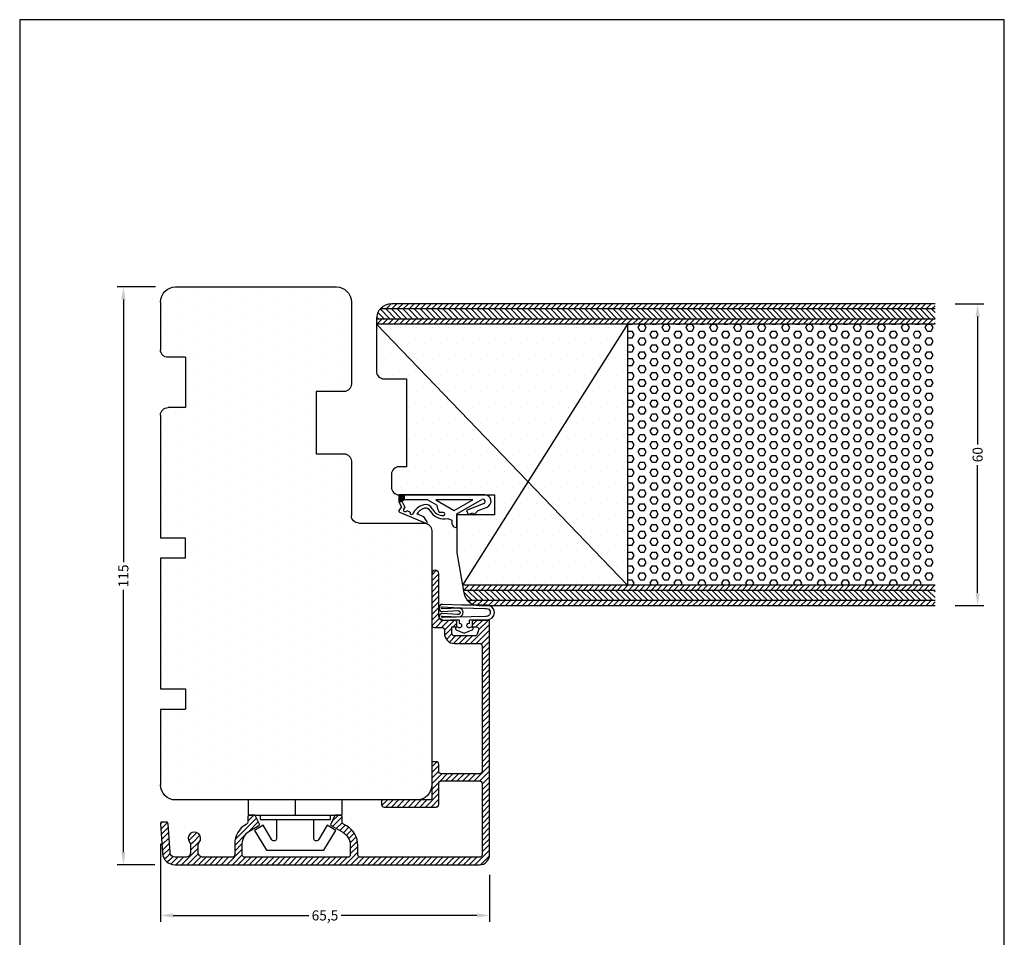
# Model space of a CAD drawing. Extents: x 3432 to 3628, y -322 to -38.
# Drawn here: x 3432 to 3628, y -221 to -38 of the extents above; entities that cross this region are included whole.
import ezdxf

# ---------------------------------------------------------------- set-up
doc = ezdxf.new("R2010")
doc.units = 0
doc.header["$LTSCALE"] = 0.2
doc.header["$PDSIZE"] = 5
doc.layers.get('Defpoints').update_dxf_attribs({"linetype": 'CONTINUOUS'})
for name, color, linetype in [('3861315', 112, 'CONTINUOUS'), ('6051', 15, 'CONTINUOUS'), ('6061', 15, 'CONTINUOUS'), ('HDF plade', 23, 'CONTINUOUS'), ('HOVED', 7, 'CONTINUOUS'), ('PLAST_PROFIL', 150, 'CONTINUOUS'), ('SALG_DIM', 7, 'CONTINUOUS'), ('skum', 132, 'CONTINUOUS'), ('TRÆ_PROFIL', 15, 'CONTINUOUS'), ('UDV. ANDTÆTNING', 8, 'CONTINUOUS'), ('udv. randtæt. 3900258', 8, 'CONTINUOUS')]:
    doc.layers.add(name, color=color, linetype=linetype)
doc.styles.add('ARIAL', font='arial.ttf')
doc.dimstyles.new('SALGDIM', dxfattribs={"dimtxt": 2, "dimasz": 2.5, "dimexe": 1.25, "dimexo": 4, "dimtad": 0, "dimdec": 1, "dimdsep": 46, "dimlunit": 6, "dimtxsty": 'ARIAL', "dimcen": 2.5, "dimclre": 1, "dimadec": 0, "dimazin": 0, "dimtfac": 1, "dimtdec": 1, "dimtmove": 0, "dimatfit": 3, "dimfxl": 0, "dimtolj": 1, "dimtzin": 0, "dimarcsym": 0})

# ---------------------------------------------------------------- blocks, each defined once
blk = doc.blocks.new('*D338')
at = {"layer": 'Defpoints', "color": 0}
for p in [(3462.94, -91.54), (3452.55, -206.54), (3462.84, -206.54)]:
    blk.add_point(p, dxfattribs=at)
at = {"layer": 'SALG_DIM', "color": 1, "lineweight": -2}
for p, q in [((3458.94, -91.54), (3451.3, -91.54)), ((3458.84, -206.54), (3451.3, -206.54))]:
    blk.add_line(p, q, dxfattribs=at)
at = {"layer": 'SALG_DIM', "color": 0, "lineweight": -2}
for p, q in [((3452.55, -94.04), (3452.55, -146.29)), ((3452.55, -204.04), (3452.55, -151.79))]:
    blk.add_line(p, q, dxfattribs=at)
at = {"layer": 'SALG_DIM', "color": 0}
for points in [[(3452.14, -94.04), (3452.97, -94.04), (3452.55, -91.54)], [(3452.14, -204.04), (3452.97, -204.04), (3452.55, -206.54)]]:
    blk.add_solid(points, dxfattribs=at)
at = {"layer": 'SALG_DIM', "color": 0, "insert": (3452.55, -149.04), "char_height": 2, "attachment_point": 5, "rotation": 90, "style": 'ARIAL'}
blk.add_mtext('\\A1;115', dxfattribs=at)
blk = doc.blocks.new('*D339')
at = {"layer": 'Defpoints', "color": 0}
for p in [(3459.94, -198.36), (3525.42, -204.54), (3459.94, -216.62)]:
    blk.add_point(p, dxfattribs=at)
at = {"layer": 'SALG_DIM', "color": 1, "lineweight": -2}
for p, q in [((3459.94, -202.36), (3459.94, -217.87)), ((3525.42, -208.54), (3525.42, -217.87))]:
    blk.add_line(p, q, dxfattribs=at)
at = {"layer": 'SALG_DIM', "color": 0, "lineweight": -2}
for p, q in [((3462.44, -216.62), (3489.44, -216.62)), ((3522.92, -216.62), (3495.92, -216.62))]:
    blk.add_line(p, q, dxfattribs=at)
at = {"layer": 'SALG_DIM', "color": 0}
for points in [[(3462.44, -216.2), (3462.44, -217.04), (3459.94, -216.62)], [(3522.92, -216.2), (3522.92, -217.04), (3525.42, -216.62)]]:
    blk.add_solid(points, dxfattribs=at)
at = {"layer": 'SALG_DIM', "color": 0, "insert": (3492.68, -216.62), "char_height": 2, "attachment_point": 5, "style": 'ARIAL'}
blk.add_mtext('\\A1;65,5', dxfattribs=at)
blk = doc.blocks.new('6051')
at = {"layer": 'HOVED', "color": 15}
for p, q in [((3629.62, 369.27), (3636.12, 369.27)), ((3636.12, 369.27), (3639.12, 369.27)), ((3652.12, 369.27), (3671.43, 369.27)), ((3671.43, 369.27), (3675.43, 369.27)), ((3675.43, 369.27), (3676.62, 369.27)), ((3676.62, 364.27), (3676.62, 369.27)), ((3680.62, 369.27), (3690.62, 369.27)), ((3680.62, 364.27), (3680.62, 369.27)), ((3690.62, 369.27), (3694.62, 369.27)), ((3694.62, 369.27), (3706.62, 369.27)), ((3706.62, 369.27), (3706.62, 364.27)), ((3710.62, 369.27), (3710.62, 364.27)), ((3710.62, 369.27), (3725.72, 369.27)), ((3640.62, 364.27), (3640.62, 367.77)), ((3650.62, 364.27), (3650.62, 367.77)), ((3626.62, 366.27), (3626.62, 334.27)), ((3728.72, 318.27), (3728.72, 366.27)), ((3640.62, 364.27), (3650.62, 364.27)), ((3680.62, 364.27), (3676.62, 364.27)), ((3706.62, 364.27), (3710.62, 364.27)), ((3647.42, 332.77), (3647.42, 338.27)), ((3647.42, 338.27), (3659.82, 338.27)), ((3659.82, 338.27), (3659.82, 332.77)), ((3629.62, 331.27), (3644.72, 331.27)), ((3629.62, 331.27), (3644.72, 331.27)), ((3629.62, 331.27), (3644.72, 331.27)), ((3629.62, 331.27), (3645.92, 331.27)), ((3661.32, 331.27), (3672.12, 331.27)), ((3673.62, 329.77), (3673.62, 316.77)), ((3675.12, 315.27), (3725.72, 315.27))]:
    blk.add_line(p, q, dxfattribs=at)
for centre, radius, start, end in [((3629.62, 366.27), 3, 90, 180), ((3639.12, 367.77), 1.5, 0, 90), ((3652.12, 367.77), 1.5, 90, 180), ((3725.72, 366.27), 3, 0, 90), ((3629.62, 334.27), 3, 180, 270), ((3645.92, 332.77), 1.5, 270, 0), ((3661.32, 332.77), 1.5, 180, 270), ((3672.12, 329.77), 1.5, 0, 90), ((3672.12, 329.77), 1.5, 0, 90), ((3725.72, 318.27), 3, 270, 0), ((3675.12, 316.77), 1.5, 180, 270)]:
    blk.add_arc(centre, radius, start, end, dxfattribs=at)
blk = doc.blocks.new('UDV. ANDTÆTNING')
at = {"layer": 'UDV. ANDTÆTNING'}
for points in [[(1228.12, -605.6), (1227.5, -607.18, -0.291473), (1227.23, -607.35), (1227.15, -607.35, -0.548619), (1226.93, -606.99), (1227.02, -606.76, 1.205503), (1226.12, -606.59), (1226.12, -606.64), (1225.48, -606.64), (1225.48, -610.14, -1), (1222.56, -610.14), (1222.56, -605.08), (1222.41, -601.25, -0.429148), (1223.01, -600.62), (1223.26, -600.62, -0.443814), (1223.85, -601.28), (1223.65, -604.3, 1.308163), (1224.43, -604.28), (1224.23, -601.3, -0.45535), (1224.83, -600.62), (1224.98, -600.62, -0.446584), (1225.58, -601.29), (1225.48, -602.88), (1225.48, -604.56), (1226.12, -604.56), (1226.12, -604.61, 1.205503), (1227.02, -604.44), (1226.93, -604.21, -0.548619), (1227.15, -603.85), (1227.23, -603.85, -0.291473), (1227.5, -604.02)], [(1225.02, -601.25, 1.230822), (1224.75, -601.24), (1224.86, -604.72, -0.795294), (1223.16, -604.67), (1223.27, -601.18, 0.85049), (1222.88, -601.16), (1223.08, -604.66), (1223.1, -605.04), (1223.22, -609.81, 1.215644), (1224.79, -609.81), (1225.02, -601.21)]]:
    blk.add_lwpolyline(points, format="xyb", close=True, dxfattribs=at)
blk = doc.blocks.new('3861315')
at = {"layer": '3861315'}
h = blk.add_hatch(dxfattribs=at)
h.set_pattern_fill('ANSI31', color=110, scale=0.25, style=0)
edge = h.paths.add_edge_path()
edge.add_arc((-457.25, 491.86), 0.5, 270, 360)
edge.add_line((-456.75, 491.86), (-456.75, 499.46))
edge.add_arc((-457.25, 499.46), 0.5, 0, 90)
edge.add_line((-457.25, 499.96), (-471.45, 499.96))
edge.add_arc((-471.45, 499.46), 0.5, 90, 180)
edge.add_line((-471.95, 499.46), (-471.95, 475.74))
edge.add_arc((-471.45, 475.74), 0.5, 180, 270)
edge.add_line((-471.45, 475.24), (-469.59, 475.24))
edge.add_arc((-469.59, 470.74), 4.5, 30, 90, ccw=False)
edge.add_line((-465.69, 472.99), (-465.4, 472.49))
edge.add_line((-465.4, 472.49), (-465.35, 472.4))
edge.add_arc((-464.92, 472.65), 0.5, 210, 270)
edge.add_line((-464.92, 472.15), (-464.05, 472.15))
edge.add_arc((-464.05, 471.65), 0.5, 0, 90, ccw=False)
edge.add_line((-463.55, 471.65), (-463.55, 470.88))
edge.add_arc((-463.78, 470.88), 0.23, 296.5651, 360, ccw=False)
edge.add_line((-463.67, 470.68), (-465.35, 469.84))
edge.add_arc((-465.46, 470.04), 0.23, 210, 296.5651, ccw=False)
edge.add_line((-465.66, 469.93), (-466.99, 472.24))
edge.add_arc((-469.59, 470.74), 3, 30, 90)
edge.add_line((-469.59, 473.74), (-471.45, 473.74))
edge.add_arc((-471.45, 473.24), 0.5, 90, 180)
edge.add_line((-471.95, 473.24), (-471.95, 452.74))
edge.add_arc((-471.45, 452.74), 0.5, 180, 270)
edge.add_line((-471.45, 452.24), (-469.3, 452.24))
edge.add_arc((-469.3, 455.24), 3, 270, 330)
edge.add_line((-466.7, 453.74), (-465.66, 455.55))
edge.add_arc((-465.46, 455.44), 0.23, 63.4349, 150, ccw=False)
edge.add_line((-465.35, 455.64), (-463.67, 454.8))
edge.add_arc((-463.78, 454.6), 0.23, 0, 63.4349, ccw=False)
edge.add_line((-463.55, 454.6), (-463.55, 453.83))
edge.add_arc((-464.05, 453.83), 0.5, -90, 0, ccw=False)
edge.add_line((-464.05, 453.33), (-464.92, 453.33))
edge.add_arc((-464.92, 452.83), 0.5, 90, 150)
edge.add_line((-465.35, 453.08), (-465.4, 452.99))
edge.add_arc((-469.3, 455.24), 4.5, 270, 330, ccw=False)
edge.add_line((-469.3, 450.74), (-471.45, 450.74))
edge.add_arc((-471.45, 450.24), 0.5, 90, 180)
edge.add_line((-471.95, 450.24), (-471.95, 444.46))
edge.add_arc((-470.95, 444.46), 1, 180, 270)
edge.add_line((-470.95, 443.46), (-469.61, 443.46))
edge.add_arc((-469.61, 444.46), 1, 270, 308.9424)
edge.add_arc((-468.2, 442.71), 1.25, -128.9424, 128.9424, ccw=False)
edge.add_arc((-469.61, 440.96), 1, 51.0576, 90)
edge.add_line((-469.61, 441.96), (-470.95, 441.96))
edge.add_arc((-470.95, 440.96), 1, 90, 180)
edge.add_line((-471.95, 440.96), (-471.95, 438.86))
edge.add_arc((-470.95, 438.86), 1, 180, 266)
edge.add_line((-471.02, 437.86), (-465.28, 437.46))
edge.add_arc((-465.25, 437.16), 0.3, 0, 95.9916, ccw=False)
edge.add_line((-464.95, 437.16), (-464.95, 436.26))
edge.add_arc((-465.25, 436.26), 0.3, -94, 0, ccw=False)
edge.add_line((-465.27, 435.96), (-471.12, 436.37))
edge.add_arc((-470.95, 438.86), 2.5, 180, 266, ccw=False)
edge.add_line((-473.45, 438.86), (-473.45, 499.46))
edge.add_arc((-471.45, 499.46), 2, 90, 180, ccw=False)
edge.add_line((-471.45, 501.46), (-425, 501.46))
edge.add_arc((-425, 501.26), 0.2, 0, 90, ccw=False)
edge.add_line((-424.8, 501.26), (-424.8, 498.48))
edge.add_arc((-425.3, 498.48), 0.5, -90, 0, ccw=False)
edge.add_line((-425.3, 497.98), (-425.9, 497.98))
edge.add_arc((-425.9, 498.18), 0.2, 180, 270, ccw=False)
edge.add_line((-426.1, 498.18), (-426.1, 498.82))
edge.add_arc((-426.6, 498.82), 0.5, 0, 110)
edge.add_line((-426.77, 499.29), (-427.57, 499))
edge.add_arc((-427.4, 498.53), 0.5, 110, 180)
edge.add_line((-427.9, 498.53), (-427.9, 494.48))
edge.add_arc((-427.4, 494.48), 0.5, 180, 270)
edge.add_line((-427.4, 493.98), (-426.1, 493.98))
edge.add_line((-426.1, 493.98), (-426.1, 494.78))
edge.add_arc((-425.9, 494.78), 0.2, 90, 180, ccw=False)
edge.add_line((-425.9, 494.98), (-425.3, 494.98))
edge.add_arc((-425.3, 494.48), 0.5, 0, 90, ccw=False)
edge.add_line((-424.8, 494.48), (-424.8, 492.36))
edge.add_arc((-423.8, 492.36), 1, 180, 270)
edge.add_line((-423.8, 491.36), (-415.5, 491.36))
edge.add_arc((-415.5, 490.66), 0.7, -90, 90, ccw=False)
edge.add_line((-415.5, 489.96), (-425.7, 489.96))
edge.add_arc((-425.7, 490.46), 0.5, 180, 270, ccw=False)
edge.add_line((-426.2, 490.46), (-426.2, 491.98))
edge.add_arc((-426.7, 491.98), 0.5, 0, 90)
edge.add_line((-426.7, 492.48), (-427.4, 492.48))
edge.add_arc((-427.4, 494.48), 2, 180, 270, ccw=False)
edge.add_line((-429.4, 494.48), (-429.4, 499.46))
edge.add_arc((-429.9, 499.46), 0.5, 0, 90)
edge.add_line((-429.9, 499.96), (-454.85, 499.96))
edge.add_arc((-454.85, 499.46), 0.5, 90, 180)
edge.add_line((-455.35, 499.46), (-455.35, 491.86))
edge.add_arc((-454.85, 491.86), 0.5, 180, 270)
edge.add_line((-454.85, 491.36), (-453.45, 491.36))
edge.add_arc((-453.45, 490.86), 0.5, 0, 90, ccw=False)
edge.add_line((-452.95, 490.86), (-452.95, 490.26))
edge.add_arc((-453.25, 490.26), 0.3, -90, 0, ccw=False)
edge.add_line((-453.25, 489.96), (-460.25, 489.96))
edge.add_arc((-460.25, 489.66), 0.3, 90, 180)
edge.add_line((-460.55, 489.66), (-460.55, 480.26))
edge.add_arc((-460.85, 480.26), 0.3, -90, 0, ccw=False)
edge.add_line((-460.85, 479.96), (-461.45, 479.96))
edge.add_arc((-461.45, 480.46), 0.5, 180, 270, ccw=False)
edge.add_line((-461.95, 480.46), (-461.95, 490.86))
edge.add_arc((-461.45, 490.86), 0.5, 90, 180, ccw=False)
edge.add_line((-461.45, 491.36), (-457.25, 491.36))
blk.add_lwpolyline([(-457.25, 491.36, 0.414214), (-456.75, 491.86), (-456.75, 499.46, 0.414214), (-457.25, 499.96), (-471.45, 499.96, 0.414214), (-471.95, 499.46), (-471.95, 475.74, 0.414214), (-471.45, 475.24), (-469.59, 475.24, -0.267949), (-465.69, 472.99), (-465.4, 472.49), (-465.35, 472.4, 0.267949), (-464.92, 472.15), (-464.05, 472.15, -0.414214), (-463.55, 471.65), (-463.55, 470.88, -0.284079), (-463.67, 470.68), (-465.35, 469.84, -0.396761), (-465.66, 469.93), (-466.99, 472.24, 0.267949), (-469.59, 473.74), (-471.45, 473.74, 0.414214), (-471.95, 473.24), (-471.95, 452.74, 0.414214), (-471.45, 452.24), (-469.3, 452.24, 0.267949), (-466.7, 453.74), (-465.66, 455.55, -0.396761), (-465.35, 455.64), (-463.67, 454.8, -0.284079), (-463.55, 454.6), (-463.55, 453.83, -0.414214), (-464.05, 453.33), (-464.92, 453.33, 0.267949), (-465.35, 453.08), (-465.4, 452.99, -0.267949), (-469.3, 450.74), (-471.45, 450.74, 0.414214), (-471.95, 450.24), (-471.95, 444.46, 0.414214), (-470.95, 443.46), (-469.61, 443.46, 0.171573), (-468.98, 443.68, -2.093836), (-468.98, 441.74, 0.171573), (-469.61, 441.96), (-470.95, 441.96, 0.414214), (-471.95, 440.96), (-471.95, 438.86, 0.39391), (-471.02, 437.86), (-465.28, 437.46, -0.445185), (-464.95, 437.16), (-464.95, 436.26, -0.434812), (-465.27, 435.96), (-471.12, 436.37, -0.39391), (-473.45, 438.86), (-473.45, 499.46, -0.414214), (-471.45, 501.46), (-425, 501.46, -0.414214), (-424.8, 501.26), (-424.8, 498.48, -0.414214), (-425.3, 497.98), (-425.9, 497.98, -0.414214), (-426.1, 498.18), (-426.1, 498.82, 0.520567), (-426.77, 499.29), (-427.57, 499, 0.315299), (-427.9, 498.53), (-427.9, 494.48, 0.414214), (-427.4, 493.98), (-426.1, 493.98), (-426.1, 494.78, -0.414214), (-425.9, 494.98), (-425.3, 494.98, -0.414214), (-424.8, 494.48), (-424.8, 492.36, 0.414214), (-423.8, 491.36), (-415.5, 491.36, -1), (-415.5, 489.96), (-425.7, 489.96, -0.414214), (-426.2, 490.46), (-426.2, 491.98, 0.414214), (-426.7, 492.48), (-427.4, 492.48, -0.414214), (-429.4, 494.48), (-429.4, 499.46, 0.414214), (-429.9, 499.96), (-454.85, 499.96, 0.414214), (-455.35, 499.46), (-455.35, 491.86, 0.414214), (-454.85, 491.36), (-453.45, 491.36, -0.414214), (-452.95, 490.86), (-452.95, 490.26, -0.414214), (-453.25, 489.96), (-460.25, 489.96, 0.414214), (-460.55, 489.66), (-460.55, 480.26, -0.414214), (-460.85, 479.96), (-461.45, 479.96, -0.414214), (-461.95, 480.46), (-461.95, 490.86, -0.414214), (-461.45, 491.36)], format="xyb", close=True, dxfattribs=at)
blk = doc.blocks.new('3900258')
at = {"layer": 'udv. randtæt. 3900258'}
for p, q in [((-1311.23, 564.71), (-1311.23, 547.63)), ((-1309.51, 564.49), (-1308.15, 561.04)), ((-1308.12, 563.42), (-1308.81, 565.17)), ((-1307.48, 559.13), (-1310.32, 564.1)), ((-1307.22, 562.48), (-1308.12, 563.42)), ((-1310.23, 562.32), (-1310.23, 554.93)), ((-1308.12, 558.63), (-1310.23, 562.32)), ((-1308.15, 561.04), (-1307.31, 561.37)), ((-1307.68, 562.3), (-1307.22, 562.48)), ((-1307.31, 561.37), (-1307.68, 562.3)), ((-1310.23, 554.93), (-1308.12, 558.63)), ((-1304.73, 559.13), (-1307.48, 559.13)), ((-1306.53, 557.33), (-1306.23, 558.13)), ((-1306.23, 558.13), (-1305.73, 558.13)), ((-1309.18, 555.15), (-1310.23, 553.32)), ((-1307.73, 556.45), (-1307.73, 555.63)), ((-1310.23, 553.32), (-1310.23, 548.63)), ((-1307.79, 547.72), (-1305.57, 553)), ((-1305.86, 553.24), (-1306.84, 552.56)), ((-1306.84, 552.56), (-1307.43, 551.16)), ((-1310, 548.17), (-1308.81, 548.8)), ((-1308.81, 548.8), (-1308.4, 548.53)), ((-1308.12, 549.17), (-1307.82, 549.86)), ((-1311.23, 548.03), (-1310.62, 548.63)), ((-1311.23, 547.75), (-1310.34, 548.63)), ((-1311.23, 548.63), (-1310.23, 548.63)), ((-1310.47, 547.63), (-1311.23, 548.39)), ((-1310.75, 547.63), (-1311.23, 548.11)), ((-1309.73, 547.63), (-1311.23, 547.63)), ((-1311.23, 547.63), (-1309.73, 547.63)), ((-1310.19, 547.63), (-1311.19, 548.63)), ((-1311.06, 547.63), (-1310.17, 548.52)), ((-1309.9, 547.63), (-1310.9, 548.63)), ((-1310.78, 547.63), (-1310.08, 548.33)), ((-1309.83, 547.84), (-1310.62, 548.63)), ((-1310.49, 547.63), (-1309.98, 548.14)), ((-1310.12, 548.41), (-1310.34, 548.63)), ((-1310.23, 548.63), (-1309.73, 547.63)), ((-1310.23, 548.63), (-1310, 548.17)), ((-1310.21, 547.63), (-1309.89, 547.95)), ((-1309.93, 547.63), (-1309.79, 547.77)), ((-1309.73, 547.63), (-1308.88, 548.13)), ((-1308.88, 548.13), (-1308.12, 547.62))]:
    blk.add_line(p, q, dxfattribs=at)
for centre, radius, start, end in [((-1309.98, 564.71), 1.25, 21.5706, 180), ((-1309.93, 564.33), 0.45, 21.5706, 209.7449), ((-1305.73, 559.13), 1, 270, 0), ((-1309.66, 556.62), 3.22, 299.2512, 12.8757), ((-1307.43, 556.45), 0.3, 6.926, 180), ((-1309.79, 559.39), 4.29, 278.106, 298.7307), ((-1309.53, 556.4), 2.4, 296.2453, 1.9546), ((-1307.8, 552.91), 1.5, 116.2453, 193.688), ((-1307.6, 552.94), 1, 119.2512, 194.4335), ((-1305.75, 553.08), 0.2, 337.1904, 125.0419), ((-1306.14, 553.31), 3.21, 193.688, 247.5081), ((-1306.14, 553.31), 2.51, 194.4335, 239.1996), ((-1308.26, 548.85), 0.35, 246.3785, 66.3785), ((-1307.68, 550.18), 0.35, 246.3785, 28.3045), ((-1307.99, 547.81), 0.225, 236.2721, 337.1904)]:
    blk.add_arc(centre, radius, start, end, dxfattribs=at)
blk = doc.blocks.new('*D340')
at = {"layer": 'Defpoints', "color": 0}
for p in [(3614.15, -94.92), (3614.15, -154.92), (3622.6, -154.92)]:
    blk.add_point(p, dxfattribs=at)
at = {"layer": 'SALG_DIM', "color": 1, "lineweight": -2}
for p, q in [((3618.15, -94.92), (3623.85, -94.92)), ((3618.15, -154.92), (3623.85, -154.92))]:
    blk.add_line(p, q, dxfattribs=at)
at = {"layer": 'SALG_DIM', "color": 0, "lineweight": -2}
for p, q in [((3622.6, -97.42), (3622.6, -122.86)), ((3622.6, -152.42), (3622.6, -126.98))]:
    blk.add_line(p, q, dxfattribs=at)
at = {"layer": 'SALG_DIM', "color": 0}
for points in [[(3622.18, -97.42), (3623.01, -97.42), (3622.6, -94.92)], [(3622.18, -152.42), (3623.01, -152.42), (3622.6, -154.92)]]:
    blk.add_solid(points, dxfattribs=at)
at = {"layer": 'SALG_DIM', "color": 0, "insert": (3622.6, -124.92), "char_height": 2, "attachment_point": 5, "rotation": 90, "style": 'ARIAL'}
blk.add_mtext('\\A1;60', dxfattribs=at)

msp = doc.modelspace()

# ---------------------------------------------------------------- hatches: boundary and pattern name
at = {"layer": '6061'}
h = msp.add_hatch(dxfattribs=at)
h.set_pattern_fill('DOTS', color=256, scale=2, angle=90, style=0)
h.set_pattern_definition([(90, (4158.8674, -2206.809), (-3.175, 1.5875), [0, -3.175])])
h.paths.add_polyline_path([(3497.94, -137.04), (3497.94, -126.24, 0.414214), (3496.44, -124.74), (3490.94, -124.74), (3490.94, -112.34), (3496.44, -112.34, 0.414214), (3497.94, -110.84), (3497.94, -94.54, 0.414214), (3494.94, -91.54), (3462.94, -91.54, 0.414214), (3459.94, -94.54), (3459.94, -101.04), (3459.94, -104.04, 0.414214), (3461.44, -105.54), (3464.94, -105.54), (3464.94, -115.54), (3461.44, -115.54, 0.414214), (3459.94, -117.04), (3459.94, -136.35), (3459.94, -140.35), (3459.94, -141.54), (3464.94, -141.54), (3464.94, -145.54), (3459.94, -145.54), (3459.94, -155.54), (3459.94, -159.54), (3459.94, -171.54), (3464.94, -171.54), (3464.94, -175.54), (3459.94, -175.54), (3459.94, -190.64, 0.414214), (3462.94, -193.64), (3510.94, -193.64, 0.414214), (3513.94, -190.64), (3513.94, -140.04, 0.414214), (3512.44, -138.54), (3499.44, -138.54, -0.414214)])
at = {"layer": 'skum'}
h = msp.add_hatch(dxfattribs=at)
h.set_pattern_fill('HEX', color=256, scale=0.25, style=0)
h.set_pattern_definition([(1e-14, (3464.9422, -433.0079), (2e-16, 1.374815), [0.79375, -1.5875]), (120, (3464.9422, -433.0079), (-1.1906247, -0.6874075), [0.79375, -1.5875]), (60, (3465.736, -433.0079), (-1.1906247, 0.6874075), [0.79375, -1.5875])])
h.paths.add_polyline_path([(3614.15, -98.92), (3552.92, -98.92), (3552.92, -150.92), (3614.15, -150.92)])
at = {"layer": 'TRÆ_PROFIL'}
h = msp.add_hatch(dxfattribs=at)
h.set_pattern_fill('DOTS', color=256, scale=2, style=0)
h.set_pattern_definition([(1e-14, (3464.9422, -433.008), (1.5875, 3.175), [0, -3.175])])
h.paths.add_polyline_path([(3552.92, -97.92), (3502.92, -97.92), (3527.92, -124.42)])
h.paths.add_polyline_path([(3502.92, -97.92), (3502.92, -107.82, 0.414214), (3504.42, -109.32), (3508.92, -109.32), (3508.92, -126.82), (3507.42, -126.82, 0.414214), (3505.92, -128.32), (3505.92, -130.92, 0.414214), (3507.42, -132.42), (3520.37, -132.42), (3527.92, -124.42)])
h.paths.add_polyline_path([(3552.92, -150.92), (3552.92, -97.92), (3527.92, -124.42)])
h.paths.add_polyline_path([(3527.92, -124.42), (3520.37, -132.42), (3526.42, -132.42), (3526.42, -136.42), (3522.28, -136.42), (3522.27, -136.43), (3522.26, -136.42), (3518.92, -136.42), (3518.92, -144.42), (3520.06, -150.92), (3552.92, -150.92)])

# ---------------------------------------------------------------- linework, layer by layer
at = {"layer": 'HDF plade'}
for p, q in [((3614.15, -95.92), (3503.68, -95.92)), ((3503.68, -95.92), (3505.68, -97.92)), ((3504.81, -95.92), (3506.81, -97.92)), ((3504.88, -95.92), (3505.88, -94.92)), ((3614.15, -94.92), (3505.92, -94.92)), ((3505.94, -95.92), (3507.94, -97.92)), ((3506.01, -95.92), (3507.01, -94.92)), ((3507.07, -95.92), (3509.07, -97.92)), ((3507.15, -95.92), (3508.15, -94.92)), ((3508.2, -95.92), (3510.2, -97.92)), ((3508.28, -95.92), (3509.28, -94.92)), ((3509.33, -95.92), (3511.33, -97.92)), ((3509.41, -95.92), (3510.41, -94.92)), ((3510.46, -95.92), (3512.46, -97.92)), ((3510.54, -95.92), (3511.54, -94.92)), ((3511.6, -95.92), (3513.6, -97.92)), ((3511.67, -95.92), (3512.67, -94.92)), ((3512.73, -95.92), (3514.73, -97.92)), ((3512.8, -95.92), (3513.8, -94.92)), ((3513.86, -95.92), (3515.86, -97.92)), ((3513.93, -95.92), (3514.93, -94.92)), ((3514.99, -95.92), (3516.99, -97.92)), ((3515.07, -95.92), (3516.07, -94.92)), ((3516.12, -95.92), (3518.12, -97.92)), ((3516.2, -95.92), (3517.2, -94.92)), ((3517.25, -95.92), (3519.25, -97.92)), ((3517.33, -95.92), (3518.33, -94.92)), ((3518.38, -95.92), (3520.38, -97.92)), ((3518.46, -95.92), (3519.46, -94.92)), ((3519.51, -95.92), (3521.51, -97.92)), ((3519.59, -95.92), (3520.59, -94.92)), ((3520.65, -95.92), (3522.65, -97.92)), ((3520.72, -95.92), (3521.72, -94.92)), ((3521.78, -95.92), (3523.78, -97.92)), ((3521.85, -95.92), (3522.85, -94.92)), ((3522.91, -95.92), (3524.91, -97.92)), ((3522.99, -95.92), (3523.99, -94.92)), ((3524.04, -95.92), (3526.04, -97.92)), ((3524.12, -95.92), (3525.12, -94.92)), ((3525.17, -95.92), (3527.17, -97.92)), ((3525.25, -95.92), (3526.25, -94.92)), ((3526.3, -95.92), (3528.3, -97.92)), ((3526.38, -95.92), (3527.38, -94.92)), ((3527.43, -95.92), (3529.43, -97.92)), ((3527.51, -95.92), (3528.51, -94.92)), ((3528.57, -95.92), (3530.57, -97.92)), ((3528.64, -95.92), (3529.64, -94.92)), ((3529.7, -95.92), (3531.7, -97.92)), ((3529.77, -95.92), (3530.77, -94.92)), ((3530.83, -95.92), (3532.83, -97.92)), ((3530.9, -95.92), (3531.9, -94.92)), ((3531.96, -95.92), (3533.96, -97.92)), ((3532.04, -95.92), (3533.04, -94.92)), ((3533.09, -95.92), (3535.09, -97.92)), ((3533.17, -95.92), (3534.17, -94.92)), ((3534.22, -95.92), (3536.22, -97.92)), ((3534.3, -95.92), (3535.3, -94.92)), ((3535.35, -95.92), (3537.35, -97.92)), ((3535.43, -95.92), (3536.43, -94.92)), ((3536.49, -95.92), (3538.49, -97.92)), ((3536.56, -95.92), (3537.56, -94.92)), ((3537.62, -95.92), (3539.62, -97.92)), ((3537.69, -95.92), (3538.69, -94.92)), ((3538.75, -95.92), (3540.75, -97.92)), ((3538.82, -95.92), (3539.82, -94.92)), ((3539.88, -95.92), (3541.88, -97.92)), ((3539.96, -95.92), (3540.96, -94.92)), ((3541.01, -95.92), (3543.01, -97.92)), ((3541.09, -95.92), (3542.09, -94.92)), ((3542.14, -95.92), (3544.14, -97.92)), ((3542.22, -95.92), (3543.22, -94.92)), ((3543.27, -95.92), (3545.27, -97.92)), ((3543.35, -95.92), (3544.35, -94.92)), ((3544.41, -95.92), (3546.41, -97.92)), ((3544.48, -95.92), (3545.48, -94.92)), ((3545.54, -95.92), (3547.54, -97.92)), ((3545.61, -95.92), (3546.61, -94.92)), ((3546.67, -95.92), (3548.67, -97.92)), ((3546.74, -95.92), (3547.74, -94.92)), ((3547.8, -95.92), (3549.8, -97.92)), ((3547.88, -95.92), (3548.88, -94.92)), ((3548.93, -95.92), (3550.93, -97.92)), ((3549.01, -95.92), (3550.01, -94.92)), ((3550.06, -95.92), (3552.06, -97.92)), ((3550.14, -95.92), (3551.14, -94.92)), ((3551.19, -95.92), (3553.19, -97.92)), ((3551.27, -95.92), (3552.27, -94.92)), ((3552.32, -95.92), (3554.32, -97.92)), ((3552.4, -95.92), (3553.4, -94.92)), ((3553.46, -95.92), (3555.46, -97.92)), ((3553.53, -95.92), (3554.53, -94.92)), ((3554.59, -95.92), (3556.59, -97.92)), ((3554.66, -95.92), (3555.66, -94.92)), ((3555.72, -95.92), (3557.72, -97.92)), ((3555.79, -95.92), (3556.79, -94.92)), ((3556.85, -95.92), (3558.85, -97.92)), ((3556.93, -95.92), (3557.93, -94.92)), ((3557.98, -95.92), (3559.98, -97.92)), ((3558.06, -95.92), (3559.06, -94.92)), ((3559.11, -95.92), (3561.11, -97.92)), ((3559.19, -95.92), (3560.19, -94.92)), ((3560.24, -95.92), (3562.24, -97.92)), ((3560.32, -95.92), (3561.32, -94.92)), ((3561.38, -95.92), (3563.38, -97.92)), ((3561.45, -95.92), (3562.45, -94.92)), ((3562.51, -95.92), (3564.51, -97.92)), ((3562.58, -95.92), (3563.58, -94.92)), ((3563.64, -95.92), (3565.64, -97.92)), ((3563.71, -95.92), (3564.71, -94.92)), ((3564.77, -95.92), (3566.77, -97.92)), ((3564.85, -95.92), (3565.85, -94.92)), ((3565.9, -95.92), (3567.9, -97.92)), ((3565.98, -95.92), (3566.98, -94.92)), ((3567.03, -95.92), (3569.03, -97.92)), ((3567.11, -95.92), (3568.11, -94.92)), ((3568.16, -95.92), (3570.16, -97.92)), ((3568.24, -95.92), (3569.24, -94.92)), ((3569.3, -95.92), (3571.3, -97.92)), ((3569.37, -95.92), (3570.37, -94.92)), ((3570.43, -95.92), (3572.43, -97.92)), ((3570.5, -95.92), (3571.5, -94.92)), ((3571.56, -95.92), (3573.56, -97.92)), ((3571.63, -95.92), (3572.63, -94.92)), ((3572.69, -95.92), (3574.69, -97.92)), ((3572.77, -95.92), (3573.77, -94.92)), ((3573.82, -95.92), (3575.82, -97.92)), ((3573.9, -95.92), (3574.9, -94.92)), ((3574.95, -95.92), (3576.95, -97.92)), ((3575.03, -95.92), (3576.03, -94.92)), ((3576.08, -95.92), (3578.08, -97.92)), ((3576.16, -95.92), (3577.16, -94.92)), ((3577.21, -95.92), (3579.21, -97.92)), ((3577.29, -95.92), (3578.29, -94.92)), ((3578.35, -95.92), (3580.35, -97.92)), ((3578.42, -95.92), (3579.42, -94.92)), ((3579.48, -95.92), (3581.48, -97.92)), ((3579.55, -95.92), (3580.55, -94.92)), ((3580.61, -95.92), (3582.61, -97.92)), ((3580.68, -95.92), (3581.68, -94.92)), ((3581.74, -95.92), (3583.74, -97.92)), ((3581.82, -95.92), (3582.82, -94.92)), ((3582.87, -95.92), (3584.87, -97.92)), ((3582.95, -95.92), (3583.95, -94.92)), ((3584, -95.92), (3586, -97.92)), ((3584.08, -95.92), (3585.08, -94.92)), ((3585.13, -95.92), (3587.13, -97.92)), ((3585.21, -95.92), (3586.21, -94.92)), ((3586.27, -95.92), (3588.27, -97.92)), ((3586.34, -95.92), (3587.34, -94.92)), ((3587.4, -95.92), (3589.4, -97.92)), ((3587.47, -95.92), (3588.47, -94.92)), ((3588.53, -95.92), (3590.53, -97.92)), ((3588.6, -95.92), (3589.6, -94.92)), ((3589.66, -95.92), (3591.66, -97.92)), ((3589.74, -95.92), (3590.74, -94.92)), ((3590.79, -95.92), (3592.79, -97.92)), ((3590.87, -95.92), (3591.87, -94.92)), ((3591.92, -95.92), (3593.92, -97.92)), ((3592, -95.92), (3593, -94.92)), ((3593.05, -95.92), (3595.05, -97.92)), ((3593.13, -95.92), (3594.13, -94.92)), ((3594.19, -95.92), (3596.19, -97.92)), ((3594.26, -95.92), (3595.26, -94.92)), ((3595.32, -95.92), (3597.32, -97.92)), ((3595.39, -95.92), (3596.39, -94.92)), ((3596.45, -95.92), (3598.45, -97.92)), ((3596.52, -95.92), (3597.52, -94.92)), ((3597.58, -95.92), (3599.58, -97.92)), ((3597.66, -95.92), (3598.66, -94.92)), ((3598.71, -95.92), (3600.71, -97.92)), ((3598.79, -95.92), (3599.79, -94.92)), ((3599.84, -95.92), (3601.84, -97.92)), ((3599.92, -95.92), (3600.92, -94.92)), ((3600.97, -95.92), (3602.97, -97.92)), ((3601.05, -95.92), (3602.05, -94.92)), ((3602.1, -95.92), (3604.1, -97.92)), ((3602.18, -95.92), (3603.18, -94.92)), ((3603.24, -95.92), (3605.24, -97.92)), ((3603.31, -95.92), (3604.31, -94.92)), ((3604.37, -95.92), (3606.37, -97.92)), ((3604.44, -95.92), (3605.44, -94.92)), ((3605.5, -95.92), (3607.5, -97.92)), ((3605.58, -95.92), (3606.58, -94.92)), ((3606.63, -95.92), (3608.63, -97.92)), ((3606.71, -95.92), (3607.71, -94.92)), ((3607.76, -95.92), (3609.76, -97.92)), ((3607.84, -95.92), (3608.84, -94.92)), ((3608.89, -95.92), (3610.89, -97.92)), ((3608.97, -95.92), (3609.97, -94.92)), ((3610.02, -95.92), (3612.02, -97.92)), ((3610.1, -95.92), (3611.1, -94.92)), ((3611.16, -95.92), (3613.16, -97.92)), ((3611.23, -95.92), (3612.23, -94.92)), ((3612.29, -95.92), (3614.15, -97.78)), ((3612.36, -95.92), (3613.36, -94.92)), ((3613.42, -95.92), (3614.15, -96.65)), ((3613.49, -95.92), (3614.15, -95.26)), ((3614.15, -97.92), (3502.92, -97.92)), ((3502.95, -97.46), (3503.41, -97.92)), ((3503.01, -98.92), (3504.01, -97.92)), ((3503.22, -96.6), (3504.54, -97.92)), ((3504.15, -98.92), (3505.15, -97.92)), ((3505.28, -98.92), (3506.28, -97.92)), ((3506.41, -98.92), (3507.41, -97.92)), ((3507.54, -98.92), (3508.54, -97.92)), ((3508.67, -98.92), (3509.67, -97.92)), ((3509.8, -98.92), (3510.8, -97.92)), ((3510.93, -98.92), (3511.93, -97.92)), ((3512.07, -98.92), (3513.07, -97.92)), ((3513.2, -98.92), (3514.2, -97.92)), ((3514.33, -98.92), (3515.33, -97.92)), ((3515.46, -98.92), (3516.46, -97.92)), ((3516.59, -98.92), (3517.59, -97.92)), ((3517.72, -98.92), (3518.72, -97.92)), ((3518.85, -98.92), (3519.85, -97.92)), ((3519.99, -98.92), (3520.99, -97.92)), ((3521.12, -98.92), (3522.12, -97.92)), ((3522.25, -98.92), (3523.25, -97.92)), ((3523.38, -98.92), (3524.38, -97.92)), ((3524.51, -98.92), (3525.51, -97.92)), ((3525.64, -98.92), (3526.64, -97.92)), ((3526.77, -98.92), (3527.77, -97.92)), ((3527.9, -98.92), (3528.9, -97.92)), ((3529.04, -98.92), (3530.04, -97.92)), ((3530.17, -98.92), (3531.17, -97.92)), ((3531.3, -98.92), (3532.3, -97.92)), ((3532.43, -98.92), (3533.43, -97.92)), ((3533.56, -98.92), (3534.56, -97.92)), ((3534.69, -98.92), (3535.69, -97.92)), ((3535.82, -98.92), (3536.82, -97.92)), ((3536.96, -98.92), (3537.96, -97.92)), ((3538.09, -98.92), (3539.09, -97.92)), ((3539.22, -98.92), (3540.22, -97.92)), ((3540.35, -98.92), (3541.35, -97.92)), ((3541.48, -98.92), (3542.48, -97.92)), ((3542.61, -98.92), (3543.61, -97.92)), ((3543.74, -98.92), (3544.74, -97.92)), ((3544.88, -98.92), (3545.88, -97.92)), ((3546.01, -98.92), (3547.01, -97.92)), ((3547.14, -98.92), (3548.14, -97.92)), ((3548.27, -98.92), (3549.27, -97.92)), ((3549.4, -98.92), (3550.4, -97.92)), ((3550.53, -98.92), (3551.53, -97.92)), ((3551.66, -98.92), (3552.66, -97.92)), ((3552.79, -98.92), (3553.79, -97.92)), ((3553.93, -98.92), (3554.93, -97.92)), ((3555.06, -98.92), (3556.06, -97.92)), ((3556.19, -98.92), (3557.19, -97.92)), ((3557.32, -98.92), (3558.32, -97.92)), ((3558.45, -98.92), (3559.45, -97.92)), ((3559.58, -98.92), (3560.58, -97.92)), ((3560.71, -98.92), (3561.71, -97.92)), ((3561.85, -98.92), (3562.85, -97.92)), ((3562.98, -98.92), (3563.98, -97.92)), ((3564.11, -98.92), (3565.11, -97.92)), ((3565.24, -98.92), (3566.24, -97.92)), ((3566.37, -98.92), (3567.37, -97.92)), ((3567.5, -98.92), (3568.5, -97.92)), ((3568.63, -98.92), (3569.63, -97.92)), ((3569.77, -98.92), (3570.77, -97.92)), ((3570.9, -98.92), (3571.9, -97.92)), ((3572.03, -98.92), (3573.03, -97.92)), ((3573.16, -98.92), (3574.16, -97.92)), ((3574.29, -98.92), (3575.29, -97.92)), ((3575.42, -98.92), (3576.42, -97.92)), ((3576.55, -98.92), (3577.55, -97.92)), ((3577.68, -98.92), (3578.68, -97.92)), ((3578.82, -98.92), (3579.82, -97.92)), ((3579.95, -98.92), (3580.95, -97.92)), ((3581.08, -98.92), (3582.08, -97.92)), ((3582.21, -98.92), (3583.21, -97.92)), ((3583.34, -98.92), (3584.34, -97.92)), ((3584.47, -98.92), (3585.47, -97.92)), ((3585.6, -98.92), (3586.6, -97.92)), ((3586.74, -98.92), (3587.74, -97.92)), ((3587.87, -98.92), (3588.87, -97.92)), ((3589, -98.92), (3590, -97.92)), ((3590.13, -98.92), (3591.13, -97.92)), ((3591.26, -98.92), (3592.26, -97.92)), ((3592.39, -98.92), (3593.39, -97.92)), ((3593.52, -98.92), (3594.52, -97.92)), ((3594.66, -98.92), (3595.66, -97.92)), ((3595.79, -98.92), (3596.79, -97.92)), ((3596.92, -98.92), (3597.92, -97.92)), ((3598.05, -98.92), (3599.05, -97.92)), ((3599.18, -98.92), (3600.18, -97.92)), ((3600.31, -98.92), (3601.31, -97.92)), ((3601.44, -98.92), (3602.44, -97.92)), ((3602.58, -98.92), (3603.58, -97.92)), ((3603.71, -98.92), (3604.71, -97.92)), ((3604.84, -98.92), (3605.84, -97.92)), ((3605.97, -98.92), (3606.97, -97.92)), ((3607.1, -98.92), (3608.1, -97.92)), ((3608.23, -98.92), (3609.23, -97.92)), ((3609.36, -98.92), (3610.36, -97.92)), ((3610.49, -98.92), (3611.49, -97.92)), ((3611.63, -98.92), (3612.63, -97.92)), ((3612.76, -98.92), (3613.76, -97.92)), ((3614.15, -98.92), (3502.92, -98.92)), ((3614.15, -98.92), (3502.92, -98.92)), ((3613.89, -98.92), (3614.15, -98.66)), ((3518.92, -136.92), (3518.92, -144.42)), ((3518.92, -144.42), (3520.33, -152.44)), ((3614.15, -150.92), (3520.06, -150.92)), ((3520.29, -151.92), (3521.29, -150.92)), ((3521.42, -151.92), (3522.42, -150.92)), ((3522.55, -151.92), (3523.55, -150.92)), ((3523.68, -151.92), (3524.68, -150.92)), ((3524.82, -151.92), (3525.82, -150.92)), ((3525.95, -151.92), (3526.95, -150.92)), ((3527.08, -151.92), (3528.08, -150.92)), ((3528.21, -151.92), (3529.21, -150.92)), ((3529.34, -151.92), (3530.34, -150.92)), ((3530.47, -151.92), (3531.47, -150.92)), ((3531.6, -151.92), (3532.6, -150.92)), ((3532.74, -151.92), (3533.74, -150.92)), ((3533.87, -151.92), (3534.87, -150.92)), ((3535, -151.92), (3536, -150.92)), ((3536.13, -151.92), (3537.13, -150.92)), ((3537.26, -151.92), (3538.26, -150.92)), ((3538.39, -151.92), (3539.39, -150.92)), ((3539.52, -151.92), (3540.52, -150.92)), ((3540.66, -151.92), (3541.66, -150.92)), ((3541.79, -151.92), (3542.79, -150.92)), ((3542.92, -151.92), (3543.92, -150.92)), ((3544.05, -151.92), (3545.05, -150.92)), ((3545.18, -151.92), (3546.18, -150.92)), ((3546.31, -151.92), (3547.31, -150.92)), ((3547.44, -151.92), (3548.44, -150.92)), ((3548.58, -151.92), (3549.58, -150.92)), ((3549.71, -151.92), (3550.71, -150.92)), ((3550.84, -151.92), (3551.84, -150.92)), ((3551.97, -151.92), (3552.97, -150.92)), ((3553.1, -151.92), (3554.1, -150.92)), ((3554.23, -151.92), (3555.23, -150.92)), ((3555.36, -151.92), (3556.36, -150.92)), ((3556.49, -151.92), (3557.49, -150.92)), ((3557.63, -151.92), (3558.63, -150.92)), ((3558.76, -151.92), (3559.76, -150.92)), ((3559.89, -151.92), (3560.89, -150.92)), ((3561.02, -151.92), (3562.02, -150.92)), ((3562.15, -151.92), (3563.15, -150.92)), ((3563.28, -151.92), (3564.28, -150.92)), ((3564.41, -151.92), (3565.41, -150.92)), ((3565.55, -151.92), (3566.55, -150.92)), ((3566.68, -151.92), (3567.68, -150.92)), ((3567.81, -151.92), (3568.81, -150.92)), ((3568.94, -151.92), (3569.94, -150.92)), ((3570.07, -151.92), (3571.07, -150.92)), ((3571.2, -151.92), (3572.2, -150.92)), ((3572.33, -151.92), (3573.33, -150.92)), ((3573.47, -151.92), (3574.47, -150.92)), ((3574.6, -151.92), (3575.6, -150.92)), ((3575.73, -151.92), (3576.73, -150.92)), ((3576.86, -151.92), (3577.86, -150.92)), ((3577.99, -151.92), (3578.99, -150.92)), ((3579.12, -151.92), (3580.12, -150.92)), ((3580.25, -151.92), (3581.25, -150.92)), ((3581.38, -151.92), (3582.38, -150.92)), ((3582.52, -151.92), (3583.52, -150.92)), ((3583.65, -151.92), (3584.65, -150.92)), ((3584.78, -151.92), (3585.78, -150.92)), ((3585.91, -151.92), (3586.91, -150.92)), ((3587.04, -151.92), (3588.04, -150.92)), ((3588.17, -151.92), (3589.17, -150.92)), ((3589.3, -151.92), (3590.3, -150.92)), ((3590.44, -151.92), (3591.44, -150.92)), ((3591.57, -151.92), (3592.57, -150.92)), ((3592.7, -151.92), (3593.7, -150.92)), ((3593.83, -151.92), (3594.83, -150.92)), ((3594.96, -151.92), (3595.96, -150.92)), ((3596.09, -151.92), (3597.09, -150.92)), ((3597.22, -151.92), (3598.22, -150.92)), ((3598.36, -151.92), (3599.36, -150.92)), ((3599.49, -151.92), (3600.49, -150.92)), ((3600.62, -151.92), (3601.62, -150.92)), ((3601.75, -151.92), (3602.75, -150.92)), ((3602.88, -151.92), (3603.88, -150.92)), ((3604.01, -151.92), (3605.01, -150.92)), ((3605.14, -151.92), (3606.14, -150.92)), ((3606.27, -151.92), (3607.27, -150.92)), ((3607.41, -151.92), (3608.41, -150.92)), ((3608.54, -151.92), (3609.54, -150.92)), ((3609.67, -151.92), (3610.67, -150.92)), ((3610.8, -151.92), (3611.8, -150.92)), ((3611.93, -151.92), (3612.93, -150.92)), ((3613.06, -151.92), (3614.06, -150.92)), ((3614.15, -151.92), (3520.24, -151.92)), ((3520.3, -152.28), (3521.95, -153.92)), ((3521.08, -151.92), (3523.08, -153.92)), ((3522.21, -151.92), (3524.21, -153.92)), ((3523.34, -151.92), (3525.34, -153.92)), ((3524.47, -151.92), (3526.47, -153.92)), ((3525.6, -151.92), (3527.6, -153.92)), ((3526.73, -151.92), (3528.73, -153.92)), ((3527.87, -151.92), (3529.87, -153.92)), ((3529, -151.92), (3531, -153.92)), ((3530.13, -151.92), (3532.13, -153.92)), ((3531.26, -151.92), (3533.26, -153.92)), ((3532.39, -151.92), (3534.39, -153.92)), ((3533.52, -151.92), (3535.52, -153.92)), ((3534.65, -151.92), (3536.65, -153.92)), ((3535.79, -151.92), (3537.79, -153.92)), ((3536.92, -151.92), (3538.92, -153.92)), ((3538.05, -151.92), (3540.05, -153.92)), ((3539.18, -151.92), (3541.18, -153.92)), ((3540.31, -151.92), (3542.31, -153.92)), ((3541.44, -151.92), (3543.44, -153.92)), ((3542.57, -151.92), (3544.57, -153.92)), ((3543.71, -151.92), (3545.71, -153.92)), ((3544.84, -151.92), (3546.84, -153.92)), ((3545.97, -151.92), (3547.97, -153.92)), ((3547.1, -151.92), (3549.1, -153.92)), ((3548.23, -151.92), (3550.23, -153.92)), ((3549.36, -151.92), (3551.36, -153.92)), ((3550.49, -151.92), (3552.49, -153.92)), ((3551.62, -151.92), (3553.62, -153.92)), ((3552.76, -151.92), (3554.76, -153.92)), ((3553.89, -151.92), (3555.89, -153.92)), ((3555.02, -151.92), (3557.02, -153.92)), ((3556.15, -151.92), (3558.15, -153.92)), ((3557.28, -151.92), (3559.28, -153.92)), ((3558.41, -151.92), (3560.41, -153.92)), ((3559.54, -151.92), (3561.54, -153.92)), ((3560.68, -151.92), (3562.68, -153.92)), ((3561.81, -151.92), (3563.81, -153.92)), ((3562.94, -151.92), (3564.94, -153.92)), ((3564.07, -151.92), (3566.07, -153.92)), ((3565.2, -151.92), (3567.2, -153.92)), ((3566.33, -151.92), (3568.33, -153.92)), ((3567.46, -151.92), (3569.46, -153.92)), ((3568.6, -151.92), (3570.6, -153.92)), ((3569.73, -151.92), (3571.73, -153.92)), ((3570.86, -151.92), (3572.86, -153.92)), ((3571.99, -151.92), (3573.99, -153.92)), ((3573.12, -151.92), (3575.12, -153.92)), ((3574.25, -151.92), (3576.25, -153.92)), ((3575.38, -151.92), (3577.38, -153.92)), ((3576.51, -151.92), (3578.51, -153.92)), ((3577.65, -151.92), (3579.65, -153.92)), ((3578.78, -151.92), (3580.78, -153.92)), ((3579.91, -151.92), (3581.91, -153.92)), ((3581.04, -151.92), (3583.04, -153.92)), ((3582.17, -151.92), (3584.17, -153.92)), ((3583.3, -151.92), (3585.3, -153.92)), ((3584.43, -151.92), (3586.43, -153.92)), ((3585.57, -151.92), (3587.57, -153.92)), ((3586.7, -151.92), (3588.7, -153.92)), ((3587.83, -151.92), (3589.83, -153.92)), ((3588.96, -151.92), (3590.96, -153.92)), ((3590.09, -151.92), (3592.09, -153.92)), ((3591.22, -151.92), (3593.22, -153.92)), ((3592.35, -151.92), (3594.35, -153.92)), ((3593.49, -151.92), (3595.49, -153.92)), ((3594.62, -151.92), (3596.62, -153.92)), ((3595.75, -151.92), (3597.75, -153.92)), ((3596.88, -151.92), (3598.88, -153.92)), ((3598.01, -151.92), (3600.01, -153.92)), ((3599.14, -151.92), (3601.14, -153.92)), ((3600.27, -151.92), (3602.27, -153.92)), ((3601.41, -151.92), (3603.41, -153.92)), ((3602.54, -151.92), (3604.54, -153.92)), ((3603.67, -151.92), (3605.67, -153.92)), ((3604.8, -151.92), (3606.8, -153.92)), ((3605.93, -151.92), (3607.93, -153.92)), ((3607.06, -151.92), (3609.06, -153.92)), ((3608.19, -151.92), (3610.19, -153.92)), ((3609.32, -151.92), (3611.32, -153.92)), ((3610.46, -151.92), (3612.46, -153.92)), ((3611.59, -151.92), (3613.59, -153.92)), ((3612.72, -151.92), (3614.15, -153.35)), ((3613.85, -151.92), (3614.15, -152.22)), ((3614.15, -153.92), (3521.05, -153.92)), ((3521.37, -154.23), (3521.68, -153.92)), ((3522.07, -154.66), (3522.82, -153.92)), ((3522.96, -154.9), (3523.95, -153.92)), ((3524.08, -154.92), (3525.08, -153.92)), ((3525.21, -154.92), (3526.21, -153.92)), ((3526.34, -154.92), (3527.34, -153.92)), ((3527.47, -154.92), (3528.47, -153.92)), ((3528.6, -154.92), (3529.6, -153.92)), ((3529.74, -154.92), (3530.74, -153.92)), ((3530.87, -154.92), (3531.87, -153.92)), ((3532, -154.92), (3533, -153.92)), ((3533.13, -154.92), (3534.13, -153.92)), ((3534.26, -154.92), (3535.26, -153.92)), ((3535.39, -154.92), (3536.39, -153.92)), ((3536.52, -154.92), (3537.52, -153.92)), ((3537.66, -154.92), (3538.66, -153.92)), ((3538.79, -154.92), (3539.79, -153.92)), ((3539.92, -154.92), (3540.92, -153.92)), ((3541.05, -154.92), (3542.05, -153.92)), ((3542.18, -154.92), (3543.18, -153.92)), ((3543.31, -154.92), (3544.31, -153.92)), ((3544.44, -154.92), (3545.44, -153.92)), ((3545.58, -154.92), (3546.58, -153.92)), ((3546.71, -154.92), (3547.71, -153.92)), ((3547.84, -154.92), (3548.84, -153.92)), ((3548.97, -154.92), (3549.97, -153.92)), ((3550.1, -154.92), (3551.1, -153.92)), ((3551.23, -154.92), (3552.23, -153.92)), ((3552.36, -154.92), (3553.36, -153.92)), ((3553.49, -154.92), (3554.49, -153.92)), ((3554.63, -154.92), (3555.63, -153.92)), ((3555.76, -154.92), (3556.76, -153.92)), ((3556.89, -154.92), (3557.89, -153.92)), ((3558.02, -154.92), (3559.02, -153.92)), ((3559.15, -154.92), (3560.15, -153.92)), ((3560.28, -154.92), (3561.28, -153.92)), ((3561.41, -154.92), (3562.41, -153.92)), ((3562.55, -154.92), (3563.55, -153.92)), ((3563.68, -154.92), (3564.68, -153.92)), ((3564.81, -154.92), (3565.81, -153.92)), ((3565.94, -154.92), (3566.94, -153.92)), ((3567.07, -154.92), (3568.07, -153.92)), ((3568.2, -154.92), (3569.2, -153.92)), ((3569.33, -154.92), (3570.33, -153.92)), ((3570.47, -154.92), (3571.47, -153.92)), ((3571.6, -154.92), (3572.6, -153.92)), ((3572.73, -154.92), (3573.73, -153.92)), ((3573.86, -154.92), (3574.86, -153.92)), ((3574.99, -154.92), (3575.99, -153.92)), ((3576.12, -154.92), (3577.12, -153.92)), ((3577.25, -154.92), (3578.25, -153.92)), ((3578.38, -154.92), (3579.38, -153.92)), ((3579.52, -154.92), (3580.52, -153.92)), ((3580.65, -154.92), (3581.65, -153.92)), ((3581.78, -154.92), (3582.78, -153.92)), ((3582.91, -154.92), (3583.91, -153.92)), ((3584.04, -154.92), (3585.04, -153.92)), ((3585.17, -154.92), (3586.17, -153.92)), ((3586.3, -154.92), (3587.3, -153.92)), ((3587.44, -154.92), (3588.44, -153.92)), ((3588.57, -154.92), (3589.57, -153.92)), ((3589.7, -154.92), (3590.7, -153.92)), ((3590.83, -154.92), (3591.83, -153.92)), ((3591.96, -154.92), (3592.96, -153.92)), ((3593.09, -154.92), (3594.09, -153.92)), ((3594.22, -154.92), (3595.22, -153.92)), ((3595.36, -154.92), (3596.36, -153.92)), ((3596.49, -154.92), (3597.49, -153.92)), ((3597.62, -154.92), (3598.62, -153.92)), ((3598.75, -154.92), (3599.75, -153.92)), ((3599.88, -154.92), (3600.88, -153.92)), ((3601.01, -154.92), (3602.01, -153.92)), ((3602.14, -154.92), (3603.14, -153.92)), ((3603.27, -154.92), (3604.27, -153.92)), ((3604.41, -154.92), (3605.41, -153.92)), ((3605.54, -154.92), (3606.54, -153.92)), ((3606.67, -154.92), (3607.67, -153.92)), ((3607.8, -154.92), (3608.8, -153.92)), ((3608.93, -154.92), (3609.93, -153.92)), ((3610.06, -154.92), (3611.06, -153.92)), ((3611.19, -154.92), (3612.19, -153.92)), ((3612.33, -154.92), (3613.33, -153.92)), ((3613.46, -154.92), (3614.15, -154.22)), ((3523.29, -154.92), (3614.15, -154.92))]:
    msp.add_line(p, q, dxfattribs=at)
for centre, start, end in [((3505.92, -97.92), 90, 180), ((3523.29, -151.92), 190, 270)]:
    msp.add_arc(centre, 3, start, end, dxfattribs=at)
at = {"layer": 'HOVED', "color": 1}
msp.add_lwpolyline([(3627.91, -321.84), (3627.91, -38.34), (3431.91, -38.34), (3431.91, -321.84)], close=True, dxfattribs=at)
at = {"layer": 'PLAST_PROFIL'}
msp.add_line((3486.75, -193.64), (3486.75, -196.64), dxfattribs=at)
msp.add_lwpolyline([(3496.13, -193.64), (3477.38, -193.64), (3477.38, -196.64), (3496.13, -196.64)], close=True, dxfattribs=at)
msp.add_lwpolyline([(3483.05, -197.54), (3483.05, -201.3, -0.75733), (3482.13, -201.56), (3480.36, -198.67), (3478.65, -199.72), (3481.05, -203.64), (3492.45, -203.64), (3494.85, -199.72), (3493.15, -198.67), (3491.38, -201.56, -0.75733), (3490.45, -201.3), (3490.45, -197.54)], format="xyb", dxfattribs=at)
msp.add_lwpolyline([(3479.75, -196.64), (3479.75, -197.54), (3493.75, -197.54), (3493.75, -196.64)], dxfattribs=at)
at = {"layer": 'TRÆ_PROFIL'}
for p, q in [((3502.92, -97.92), (3502.92, -108.32)), ((3552.92, -150.92), (3502.92, -98.92)), ((3552.92, -98.92), (3520.06, -150.92)), ((3552.92, -98.92), (3552.92, -150.92)), ((3504.42, -109.82), (3508.92, -109.82)), ((3508.92, -109.82), (3508.92, -127.32)), ((3508.92, -127.32), (3507.42, -127.32)), ((3505.92, -128.82), (3505.92, -131.42)), ((3507.42, -132.92), (3526.42, -132.92)), ((3526.42, -132.92), (3526.42, -136.92)), ((3526.42, -132.92), (3526.42, -136.92)), ((3526.42, -136.92), (3518.92, -136.92)), ((3526.42, -136.92), (3518.92, -136.92))]:
    msp.add_line(p, q, dxfattribs=at)
for centre, start, end in [((3504.42, -108.32), 180, 270), ((3507.42, -128.82), 90, 180), ((3507.42, -131.42), 180, 270)]:
    msp.add_arc(centre, 1.5, start, end, dxfattribs=at)

# ---------------------------------------------------------------- block references
at = {"layer": '3861315', "color": 110, "xscale": -1, "rotation": 270}
msp.add_blockref('3861315', (3023.98, 266.91), dxfattribs=at)
at = {"layer": '6051', "xscale": -1, "rotation": 90}
msp.add_blockref('6051', (3829.21, 3535.08), dxfattribs=at)
at = {"layer": 'UDV. ANDTÆTNING', "xscale": -1, "rotation": 90}
msp.add_blockref('UDV. ANDTÆTNING', (2914.81, 1067.69), dxfattribs=at)
at = {"layer": 'udv. randtæt. 3900258', "rotation": 270}
msp.add_blockref('3900258', (2959.79, -1444.15), dxfattribs=at)

# ---------------------------------------------------------------- dimensions: what is measured, and where the dimension line sits
at = {"layer": 'SALG_DIM', "color": 0}
for base, p1, p2, angle, picture, middle in [((3452.55, -206.54), (3462.94, -91.54), (3462.84, -206.54), 270, '*D338', (3452.55, -149.04)), ((3622.6, -154.92), (3614.15, -94.92), (3614.15, -154.92), 90, '*D340', (3622.6, -124.92)), ((3459.94, -216.62), (3525.42, -204.54), (3459.94, -198.36), 180, '*D339', (3492.68, -216.62))]:
    dim = msp.add_linear_dim(base=base, p1=p1, p2=p2, angle=angle, dimstyle='SALGDIM', dxfattribs=at)
    dim.commit()
    dim.dimension.update_dxf_attribs({"geometry": picture, "text_midpoint": middle})

doc.saveas('drawing.dxf')
